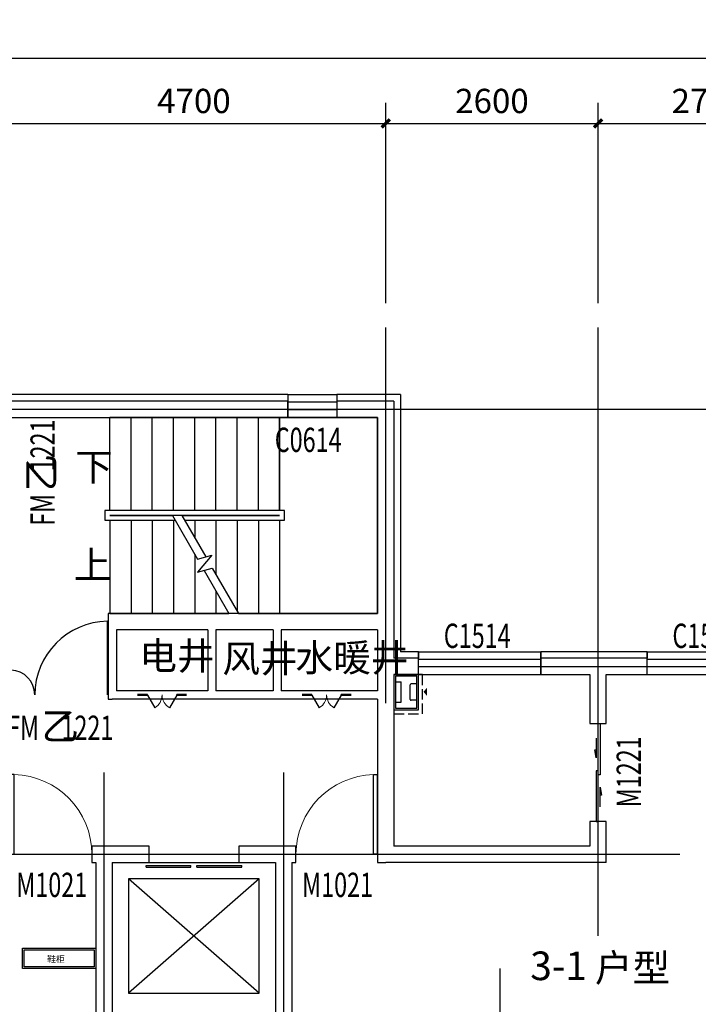
# Model space of a CAD drawing. Extents: x 37519929629 to 37521585059, y 3913077307 to 3913842898.
# Drawn here: x 37520202741 to 37520211051, y 3913515401 to 3913527459 of the extents above; entities that cross this region are included whole.
import ezdxf

# ---------------------------------------------------------------- set-up
doc = ezdxf.new("R2010")
doc.units = 0
doc.header["$LTSCALE"] = 1000
doc.header["$MEASUREMENT"] = 0
doc.linetypes.add('DASH', pattern=[0.35, 0.25, -0.1])
for name, color, linetype in [('A-ANNO-TXT', 232, 'Continuous'), ('A-TECH-PLUMB', 242, 'Continuous'), ('AXIS', 3, 'Continuous'), ('DIM_SYMB', 3, 'Continuous'), ('DOOR_FIRE', 4, 'Continuous'), ('DOOR_FIRE_TEXT', 7, 'Continuous'), ('DOTE', 1, 'Continuous'), ('EVTR', 2, 'Continuous'), ('PUB_HATCH', 8, 'Continuous'), ('PUB_TEXT', 7, 'Continuous'), ('STAIR', 2, 'Continuous'), ('SURFACE', 6, 'Continuous'), ('WALL', 9, 'Continuous'), ('WINDOW', 4, 'Continuous'), ('WINDOW_TEXT', 7, 'Continuous'), ('管道', 1, 'Continuous')]:
    doc.layers.add(name, color=color, linetype=linetype)
doc.styles.add('_TCH_DIM', font='SIMPLEX', dxfattribs={"bigfont": 'GBCBIG'})
doc.styles.add('_TCH_DIM_T3', font='SIMPLEX', dxfattribs={"width": 0.705882, "bigfont": 'GBCBIG'})
doc.styles.add('_TCH_WINDOW', font='SIMPLEX', dxfattribs={"height": 3.5, "bigfont": 'GBCBIG'})
doc.styles.get("Standard").update_dxf_attribs({"font": 'gbenor.shx', "bigfont": 'gbcbig.shx'})
doc.styles.add('宋体', font='txt')
doc.dimstyles.new('_TCH_ARCH&&100', dxfattribs={"dimtxt": 297.5, "dimasz": 100, "dimexe": 250, "dimexo": 300, "dimgap": 126.25, "dimtad": 1, "dimdec": 0, "dimzin": 0, "dimdsep": 46, "dimtxsty": '_TCH_DIM_T3', "dimblk": 'ARCHTICK', "dimcen": 0.09, "dimclrt": 7, "dimazin": 2, "dimtfac": 1, "dimtdec": 0, "dimtix": 1, "dimtmove": 2, "dimatfit": 3, "dimfxl": 1, "dimtolj": 1, "dimtzin": 0, "dimarcsym": 0})

# ---------------------------------------------------------------- blocks, each defined once
blk = doc.blocks.new('管道1')
at = {"layer": 'PUB_HATCH', "color": 252}
for p, q in [((1084758, 126288), (1084758, 126218)), ((1085008, 126288), (1085008, 126218)), ((1084758, 126218), (1085008, 126218)), ((1084783, 126028), (1084783, 126098)), ((1084793, 126108), (1084973, 126108)), ((1084983, 126028), (1084983, 126098))]:
    blk.add_line(p, q, dxfattribs=at)
for centre, start, end in [((1084793, 126098), 90, 180), ((1084973, 126098), 360, 90)]:
    blk.add_arc(centre, 10, start, end, dxfattribs=at)
at = {"layer": '管道', "color": 252, "linetype": 'DASH', "ltscale": 0.5}
blk.add_lwpolyline([(1084618, 126308), (1084618, 125958), (1085098, 125958), (1085098, 126308)], close=True, dxfattribs=at)
at = {"layer": '管道', "color": 252}
for points in [[(1085098, 126008), (1085098, 126308), (1084668, 126308), (1084668, 126008)], [(1085098, 126008), (1085098, 126308), (1084668, 126308), (1084668, 126008)], [(1085078, 126028), (1085078, 126288), (1084688, 126288), (1084688, 126028)], [(1085078, 126028), (1085078, 126288), (1084688, 126288), (1084688, 126028)]]:
    blk.add_lwpolyline(points, close=True, dxfattribs=at)
blk.add_lwpolyline([(1084887, 125946, 0, 100, 0), (1084887, 125904, 100, 100, 0)], format="xyseb", dxfattribs=at)
blk.add_lwpolyline([(1084887, 125946, 0, 100, 0), (1084887, 125904, 100, 100, 0)], format="xyseb", dxfattribs=at)
blk = doc.blocks.new('$DorLib2D$00000018')
for p, q in [((-0.299, 0.002), (-0.15, 0.26)), ((0.299, 0.002), (0.15, 0.26)), ((-0.5, 0.011), (-0.299, 0.011)), ((-0.299, 0.011), (-0.299, -0.011)), ((0.299, 0.011), (0.5, 0.011)), ((0.299, 0.011), (0.299, -0.011)), ((-0.5, -0.011), (-0.299, -0.011)), ((0.299, -0.011), (0.5, -0.011))]:
    blk.add_line(p, q)
at = {"lineweight": 13}
for centre, start, end in [((-0.3, 0), 0, 60), ((0.3, 0), 120, 180)]:
    blk.add_arc(centre, 0.3, start, end, dxfattribs=at)
blk = doc.blocks.new('_ArchTick')
at = {"color": 0, "linetype": 'ByBlock', "const_width": 0.4}
blk.add_lwpolyline([(-0.5, -0.5), (0.5, 0.5)], dxfattribs=at)
blk = doc.blocks.new('*D140')
at = {"layer": 'AXIS', "color": 0, "lineweight": -2, "transparency": 16777216}
for p, q in [((37520202524.458443, 3913523988.809581), (37520202524.458443, 3913526438.809581)), ((37520207224.458443, 3913523988.809581), (37520207224.458443, 3913526438.809581)), ((37520202524.458443, 3913526188.809581), (37520207224.458443, 3913526188.809581))]:
    blk.add_line(p, q, dxfattribs=at)
at = {"layer": 'Defpoints', "color": 0, "transparency": 16777216}
for p in [(37520207224.458443, 3913526188.809581), (37520202524.458443, 3913523688.809581), (37520207224.458443, 3913523688.809581)]:
    blk.add_point(p, dxfattribs=at)
at = {"layer": 'AXIS', "color": 0, "lineweight": -2, "transparency": 16777216, "xscale": 100, "yscale": 100, "zscale": 100, "rotation": 180}
blk.add_blockref('_ArchTick', (37520202524.458443, 3913526188.809581), dxfattribs=at)
at = {"layer": 'AXIS', "color": 0, "lineweight": -2, "transparency": 16777216, "xscale": 100, "yscale": 100, "zscale": 100}
blk.add_blockref('_ArchTick', (37520207224.458443, 3913526188.809581), dxfattribs=at)
at = {"layer": 'AXIS', "color": 7, "transparency": 16777216, "insert": (37520204874.458443, 3913526463.809581), "char_height": 297.5, "attachment_point": 5, "style": '_TCH_DIM_T3'}
blk.add_mtext('\\A1;4700', dxfattribs=at)
blk = doc.blocks.new('*D141')
at = {"layer": 'AXIS', "color": 0, "lineweight": -2, "transparency": 16777216}
for p, q in [((37520207224.458443, 3913523988.809581), (37520207224.458443, 3913526438.809581)), ((37520209824.458443, 3913523988.809581), (37520209824.458443, 3913526438.809581)), ((37520207224.458443, 3913526188.809581), (37520209824.458443, 3913526188.809581))]:
    blk.add_line(p, q, dxfattribs=at)
at = {"layer": 'Defpoints', "color": 0, "transparency": 16777216}
for p in [(37520209824.458443, 3913526188.809581), (37520207224.458443, 3913523688.809581), (37520209824.458443, 3913523688.809581)]:
    blk.add_point(p, dxfattribs=at)
at = {"layer": 'AXIS', "color": 0, "lineweight": -2, "transparency": 16777216, "xscale": 100, "yscale": 100, "zscale": 100, "rotation": 180}
blk.add_blockref('_ArchTick', (37520207224.458443, 3913526188.809581), dxfattribs=at)
at = {"layer": 'AXIS', "color": 0, "lineweight": -2, "transparency": 16777216, "xscale": 100, "yscale": 100, "zscale": 100}
blk.add_blockref('_ArchTick', (37520209824.458443, 3913526188.809581), dxfattribs=at)
at = {"layer": 'AXIS', "color": 7, "transparency": 16777216, "insert": (37520208524.458443, 3913526463.809581), "char_height": 297.5, "attachment_point": 5, "style": '_TCH_DIM_T3'}
blk.add_mtext('\\A1;2600', dxfattribs=at)
blk = doc.blocks.new('*D142')
at = {"layer": 'AXIS', "color": 0, "lineweight": -2, "transparency": 16777216}
for p, q in [((37520209824.458443, 3913523988.809581), (37520209824.458443, 3913526438.809581)), ((37520212524.458443, 3913523988.809581), (37520212524.458443, 3913526438.809581)), ((37520209824.458443, 3913526188.809581), (37520212524.458443, 3913526188.809581))]:
    blk.add_line(p, q, dxfattribs=at)
at = {"layer": 'Defpoints', "color": 0, "transparency": 16777216}
for p in [(37520212524.458443, 3913526188.809581), (37520209824.458443, 3913523688.809581), (37520212524.458443, 3913523688.809581)]:
    blk.add_point(p, dxfattribs=at)
at = {"layer": 'AXIS', "color": 0, "lineweight": -2, "transparency": 16777216, "xscale": 100, "yscale": 100, "zscale": 100, "rotation": 180}
blk.add_blockref('_ArchTick', (37520209824.458443, 3913526188.809581), dxfattribs=at)
at = {"layer": 'AXIS', "color": 0, "lineweight": -2, "transparency": 16777216, "xscale": 100, "yscale": 100, "zscale": 100}
blk.add_blockref('_ArchTick', (37520212524.458443, 3913526188.809581), dxfattribs=at)
at = {"layer": 'AXIS', "color": 7, "transparency": 16777216, "insert": (37520211174.458443, 3913526463.809581), "char_height": 297.5, "attachment_point": 5, "style": '_TCH_DIM_T3'}
blk.add_mtext('\\A1;2700', dxfattribs=at)
blk = doc.blocks.new('*D144')
at = {"layer": 'AXIS', "color": 0, "lineweight": -2, "transparency": 16777216}
for p, q in [((37520156424.862053, 3913523988.809581), (37520156424.862053, 3913527238.809581)), ((37520215824.458443, 3913523988.809581), (37520215824.458443, 3913527238.809581)), ((37520156424.862053, 3913526988.809581), (37520215824.458443, 3913526988.809581))]:
    blk.add_line(p, q, dxfattribs=at)
at = {"layer": 'Defpoints', "color": 0, "transparency": 16777216}
for p in [(37520215824.458443, 3913526988.809581), (37520156424.862053, 3913523688.809581), (37520215824.458443, 3913523688.809581)]:
    blk.add_point(p, dxfattribs=at)
at = {"layer": 'AXIS', "color": 0, "lineweight": -2, "transparency": 16777216, "xscale": 100, "yscale": 100, "zscale": 100, "rotation": 180}
blk.add_blockref('_ArchTick', (37520156424.862053, 3913526988.809581), dxfattribs=at)
at = {"layer": 'AXIS', "color": 0, "lineweight": -2, "transparency": 16777216, "xscale": 100, "yscale": 100, "zscale": 100}
blk.add_blockref('_ArchTick', (37520215824.458443, 3913526988.809581), dxfattribs=at)
at = {"layer": 'AXIS', "color": 7, "transparency": 16777216, "insert": (37520186124.660248, 3913527263.809581), "char_height": 297.5, "attachment_point": 5, "style": '_TCH_DIM_T3'}
blk.add_mtext('\\A1;59400', dxfattribs=at)
blk = doc.blocks.new('$DorLib2D$00000001')
for p, q in [((0.45, 0.975), (0.5, 0.975)), ((0.45, 0), (0.45, 0.975)), ((0.5, 0), (0.5, 0.975)), ((0.5, 0), (0.45, 0))]:
    blk.add_line(p, q)
at = {"lineweight": 13}
blk.add_arc((0.475, 0), 0.975, 91.4693, 180, dxfattribs=at)
blk = doc.blocks.new('$TCHSYS$WIN2D')
for p, q in [((-0.5, 0.5), (0.5, 0.5)), ((-0.5, 0.5), (-0.5, -0.5)), ((0.5, 0.5), (0.5, -0.5)), ((0.5, 0.1667), (-0.5, 0.1667)), ((0.5, -0.1667), (-0.5, -0.1667)), ((-0.5, -0.5), (0.5, -0.5))]:
    blk.add_line(p, q)
blk = doc.blocks.new('$DorLib2D$00000131')
at = {"color": 0, "linetype": 'Continuous'}
for p, q in [((-0.5, 0.125), (-0.5, 0)), ((0.019, 0.125), (-0.5, 0.125)), ((0.019, 0), (0.019, 0.125)), ((0.15, 0.125), (0.232, 0.197)), ((0.35, 0.125), (0.15, 0.125)), ((0.232, 0.197), (0.232, 0.125)), ((-0.5, 0), (0.019, 0)), ((-0.024, 0), (0.5, 0)), ((-0.024, -0.125), (-0.024, 0)), ((0.5, 0), (0.5, -0.125)), ((-0.35, -0.125), (-0.15, -0.125)), ((-0.232, -0.197), (-0.232, -0.125)), ((-0.15, -0.125), (-0.232, -0.197)), ((0.5, -0.125), (-0.024, -0.125))]:
    blk.add_line(p, q, dxfattribs=at)
blk = doc.blocks.new('$DorLib2D$00000127')
at = {"color": 0, "linetype": 'Continuous'}
for p, q in [((-0.033, 0.795, -93.75), (-0.533, 0.795, -93.75)), ((-0.533, 0.795, -93.75), (-0.533, 0.69, -93.75)), ((-0.033, 0.795, -93.75), (-0.033, 0.69, -93.75)), ((0.033, 0.795, -93.75), (0.033, 0.69, -93.75)), ((0.533, 0.795, -93.75), (0.033, 0.795, -93.75)), ((0.533, 0.795, -93.75), (0.533, 0.69, -93.75)), ((-0.033, 0.69, -93.75), (-0.533, 0.69, -93.75)), ((0.533, 0.69, -93.75), (0.033, 0.69, -93.75)), ((0.5, 0.5, -93.75), (-0.5, 0.5, -93.75))]:
    blk.add_line(p, q, dxfattribs=at)
blk = doc.blocks.new('$DorLib2D$00000226')
at = {"color": 0, "const_width": 0.0182}
for points in [[(0.492, -0.001), (0.492, 0.753)], [(-0.492, 0), (-0.492, 0.253)]]:
    blk.add_lwpolyline(points, dxfattribs=at)
at = {"color": 0}
for centre, radius, start, end in [((0.505, -0.002), 0.755, 90.9833, 179.7238), ((-0.501, 0.003), 0.251, 359.7899, 87.9151)]:
    blk.add_arc(centre, radius, start, end, dxfattribs=at)

msp = doc.modelspace()

# ---------------------------------------------------------------- linework, layer by layer
at = {"color": 0, "extrusion": (0, 0, -1)}
for q in [(37520210424.458443, 3913519638.80962), (37520211924.458443, 3913519438.809624)]:
    msp.add_line((37520210424.458443, 3913519438.80962), q, dxfattribs=at)
at = {"color": 44}
for points in [[(37520203674.45845, 3913516088.809602), (37520203674.45845, 3913515838.809602), (37520202774.45845, 3913515838.8096), (37520202774.45845, 3913516088.8096)], [(37520203654.45845, 3913516068.809602), (37520203654.45845, 3913515858.809602), (37520202794.45845, 3913515858.8096), (37520202794.45845, 3913516068.8096)]]:
    msp.add_lwpolyline(points, close=True, dxfattribs=at)
at = {"layer": 'DIM_SYMB'}
for points in [[(37520203714.458443, 3913521988.809611, 0, 0, 0), (37520206524.458443, 3913521988.809611, 0, 0, 0), (37520206524.458443, 3913520788.809611, 0, 0, 0), (37520205444.458443, 3913520788.809611, 80, 0, 0), (37520205144.458443, 3913520788.809611, 0, 0, 0)], [(37520203714.458443, 3913520788.809611, 0, 0, 0), (37520204584.458443, 3913520788.809611, 80, 0, 0), (37520204884.458443, 3913520788.809611, 0, 0, 0)]]:
    msp.add_lwpolyline(points, format="xyseb", dxfattribs=at)
at = {"layer": 'DOTE'}
for p, q in [((37520207224.458443, 3913519088.809611), (37520207224.458427, 3913523688.809611)), ((37520209824.45845, 3913516238.809618), (37520209824.458443, 3913523688.809618)), ((37520201524.458443, 3913522688.809596), (37520216824.458443, 3913522688.809638)), ((37520208824.458443, 3913519538.809616), (37520213524.458443, 3913519538.809628)), ((37520203774.458458, 3913513838.809602), (37520203774.458443, 3913518238.809602)), ((37520205974.458473, 3913509263.767293), (37520205974.458443, 3913518238.809608)), ((37520201524.45845, 3913517238.809597), (37520204774.45845, 3913517238.809605)), ((37520202774.45845, 3913517238.8096), (37520210824.45845, 3913517238.80962)), ((37520208624.458473, 3913509263.7673), (37520208624.45845, 3913515838.809616))]:
    msp.add_line(p, q, dxfattribs=at)
at = {"layer": 'EVTR'}
for p, q in [((37520205674.45845, 3913516938.809607), (37520204074.45845, 3913516938.809603)), ((37520205674.45845, 3913516938.809607), (37520204074.45845, 3913515538.809603)), ((37520204074.45845, 3913516938.809603), (37520204074.45845, 3913515538.809603)), ((37520205674.45845, 3913515538.809607), (37520204074.45845, 3913516938.809603)), ((37520205674.45845, 3913515538.809607), (37520205674.45845, 3913516938.809607)), ((37520204074.45845, 3913515538.809603), (37520205674.45845, 3913515538.809607))]:
    msp.add_line(p, q, dxfattribs=at)
at = {"layer": 'STAIR'}
for p, q in [((37520205924.458443, 3913522588.809611), (37520203844.458443, 3913522588.809611)), ((37520203844.458443, 3913521448.809611), (37520203844.458443, 3913522588.809611)), ((37520204104.458443, 3913521448.809611), (37520204104.458443, 3913522588.809611)), ((37520204364.458443, 3913521448.809611), (37520204364.458443, 3913522588.809611)), ((37520204624.458443, 3913521448.809611), (37520204624.458443, 3913522588.809611)), ((37520204884.458443, 3913521448.809611), (37520204884.458443, 3913522588.809611)), ((37520205144.458443, 3913521448.809611), (37520205144.458443, 3913522588.809611)), ((37520205404.458443, 3913521448.809611), (37520205404.458443, 3913522588.809611)), ((37520205664.458443, 3913521448.809611), (37520205664.458443, 3913522588.809611)), ((37520205924.458443, 3913521448.809611), (37520205924.458443, 3913522588.809611)), ((37520207124.458443, 3913522588.809611), (37520205924.458443, 3913522588.809611)), ((37520205924.458443, 3913522588.809611), (37520205924.458443, 3913521448.809611)), ((37520207124.458443, 3913520188.809611), (37520207124.458443, 3913522588.809611)), ((37520203784.458443, 3913521448.809611), (37520203784.458443, 3913521328.809611)), ((37520205984.458443, 3913521448.809611), (37520203784.458443, 3913521448.809611)), ((37520203844.458443, 3913521388.809611), (37520204610.313248, 3913521388.809611)), ((37520205924.458443, 3913521388.809611), (37520203844.458443, 3913521388.809611)), ((37520203844.458443, 3913521388.809611), (37520203844.458443, 3913521388.809611)), ((37520203844.458443, 3913521388.809611), (37520204610.313248, 3913521388.809611)), ((37520204610.313248, 3913521388.809611), (37520203844.458443, 3913521388.809611)), ((37520203844.458443, 3913521388.809611), (37520203844.458443, 3913521388.809611)), ((37520204610.313248, 3913521388.809611), (37520204919.539703, 3913520853.213679)), ((37520204725.783287, 3913521388.809611), (37520205924.458443, 3913521388.809611)), ((37520204725.783287, 3913521388.809611), (37520205019.539703, 3913520880.008597)), ((37520204725.783287, 3913521388.809611), (37520205924.458443, 3913521388.809611)), ((37520205924.458443, 3913521388.809611), (37520204725.783287, 3913521388.809611)), ((37520205924.458443, 3913521388.809611), (37520205924.458443, 3913521388.809611)), ((37520205984.458443, 3913521328.809611), (37520205984.458443, 3913521448.809611)), ((37520203784.458443, 3913521328.809611), (37520204644.954262, 3913521328.809611)), ((37520203844.458443, 3913521328.809611), (37520203844.458443, 3913520188.809611)), ((37520204104.458443, 3913521328.809611), (37520204104.458443, 3913520188.809611)), ((37520204364.458443, 3913521328.809611), (37520204364.458443, 3913520188.809611)), ((37520204624.458443, 3913521328.809611), (37520204624.458443, 3913520188.809611)), ((37520204760.424309, 3913521328.809611), (37520205984.458443, 3913521328.809611)), ((37520204884.458443, 3913521328.809611), (37520204884.458443, 3913521113.976204)), ((37520205144.458443, 3913521328.809611), (37520205144.458443, 3913520663.642998)), ((37520205404.458443, 3913521328.809611), (37520205404.458443, 3913520213.309794)), ((37520205664.458443, 3913521328.809611), (37520205664.458443, 3913520188.809611)), ((37520205924.458443, 3913521328.809611), (37520205924.458443, 3913520188.809611)), ((37520205924.458443, 3913521328.809611), (37520205924.458443, 3913520188.809611)), ((37520204884.458443, 3913520913.976218), (37520204884.458443, 3913520188.809611)), ((37520205091.891251, 3913520899.395137), (37520204918.999023, 3913520693.350195)), ((37520204919.539703, 3913520853.213679), (37520205091.891251, 3913520899.395137)), ((37520204918.999023, 3913520693.350195), (37520205099.399002, 3913520741.688224)), ((37520204999.39901, 3913520714.893306), (37520205303.133583, 3913520188.809611)), ((37520205099.399002, 3913520741.688224), (37520205418.603622, 3913520188.809611)), ((37520205144.458443, 3913520463.643013), (37520205144.458443, 3913520188.809611)), ((37520203844.458443, 3913520188.809611), (37520205303.133583, 3913520188.809611)), ((37520205418.603622, 3913520188.809611), (37520205924.458443, 3913520188.809611)), ((37520205924.458443, 3913520188.809611), (37520207124.458443, 3913520188.809611))]:
    msp.add_line(p, q, dxfattribs=at)
at = {"layer": 'SURFACE'}
for p, q in [((37520206024.468613, 3913522868.809608), (37520202344.458443, 3913522868.809598)), ((37520206024.468613, 3913522868.809608), (37520206024.468613, 3913522788.809608)), ((37520207404.458443, 3913522868.809612), (37520206624.468613, 3913522868.80961)), ((37520206624.468613, 3913522868.80961), (37520206624.468613, 3913522788.80961)), ((37520207404.458443, 3913522868.809612), (37520207404.458443, 3913520088.809612)), ((37520207404.458443, 3913520088.809611), (37520207404.458443, 3913519718.809612)), ((37520207624.458443, 3913519718.809612), (37520207404.458443, 3913519718.809612)), ((37520207624.458443, 3913519718.809612), (37520207624.458443, 3913519638.809613)), ((37520209824.458443, 3913519718.809618), (37520209124.458443, 3913519718.809617)), ((37520209124.458443, 3913519718.809617), (37520209124.458443, 3913519638.809617)), ((37520210424.458443, 3913519718.80962), (37520209824.458443, 3913519718.809618)), ((37520210424.458443, 3913519718.80962), (37520210424.458443, 3913519638.80962))]:
    msp.add_line(p, q, dxfattribs=at)
at = {"layer": 'WALL'}
for p, q in [((37520206024.468613, 3913522788.809608), (37520202424.458443, 3913522788.809598)), ((37520206024.468613, 3913522588.809608), (37520206024.468613, 3913522788.809608)), ((37520207324.458443, 3913522788.809612), (37520206624.468613, 3913522788.80961)), ((37520206624.468613, 3913522788.80961), (37520206624.468613, 3913522588.809609)), ((37520207324.458443, 3913522788.809612), (37520207324.458443, 3913520088.809612)), ((37520202624.458443, 3913522588.809599), (37520206024.468613, 3913522588.809608)), ((37520206624.468613, 3913522588.809609), (37520207124.458443, 3913522588.809611)), ((37520207124.458443, 3913522588.809611), (37520207124.458443, 3913520188.809611)), ((37520205094.458443, 3913520188.809606), (37520203824.458443, 3913520188.809602)), ((37520203824.458443, 3913520188.809602), (37520203824.458443, 3913519238.809602)), ((37520205894.458443, 3913520188.809608), (37520205094.458443, 3913520188.809606)), ((37520207124.458443, 3913520188.809611), (37520205894.458443, 3913520188.809608)), ((37520207324.458443, 3913520088.809611), (37520207324.458443, 3913519638.809612)), ((37520205044.458443, 3913519988.809606), (37520203924.458443, 3913519988.809602)), ((37520203924.458443, 3913519988.809602), (37520203924.458443, 3913519238.809602)), ((37520205044.458443, 3913519988.809606), (37520205044.458443, 3913519238.809606)), ((37520205844.458443, 3913519988.809608), (37520205144.458443, 3913519988.809606)), ((37520205144.458443, 3913519988.809606), (37520205144.458443, 3913519238.809606)), ((37520205844.458443, 3913519988.809608), (37520205844.458443, 3913519238.809608)), ((37520207124.458443, 3913519988.809611), (37520205944.458443, 3913519988.809608)), ((37520205944.458443, 3913519988.809608), (37520205944.458443, 3913519238.809608)), ((37520207124.458443, 3913519988.809611), (37520207124.458443, 3913519538.809611)), ((37520207624.458443, 3913519638.809613), (37520207324.458443, 3913519638.809612)), ((37520207624.458443, 3913519438.809613), (37520207624.458443, 3913519638.809613)), ((37520209824.458443, 3913519638.809618), (37520209124.458443, 3913519638.809617)), ((37520209124.458443, 3913519638.809617), (37520209124.458443, 3913519438.809617)), ((37520210424.458443, 3913519638.80962), (37520209824.458443, 3913519638.809618)), ((37520210424.458443, 3913519438.80962), (37520210424.458443, 3913519638.80962)), ((37520207124.458443, 3913519538.809611), (37520207124.458443, 3913519238.809611)), ((37520207324.458443, 3913519438.809612), (37520207624.458443, 3913519438.809613)), ((37520207324.458443, 3913519438.809612), (37520207324.458443, 3913519188.809611)), ((37520209124.458443, 3913519438.809617), (37520209724.458443, 3913519438.809618)), ((37520209724.458443, 3913519438.809618), (37520209724.458443, 3913518838.809618)), ((37520209924.458443, 3913519438.809619), (37520210424.458443, 3913519438.80962)), ((37520209924.458443, 3913518838.809619), (37520209924.458443, 3913519438.809619)), ((37520203824.458443, 3913519238.809602), (37520203824.458443, 3913519138.809602)), ((37520205044.458443, 3913519238.809606), (37520203924.458443, 3913519238.809602)), ((37520205844.458443, 3913519238.809608), (37520205144.458443, 3913519238.809606)), ((37520207124.458443, 3913519238.809611), (37520205944.458443, 3913519238.809608)), ((37520203824.458443, 3913519138.809602), (37520203874.458443, 3913519138.809602)), ((37520205094.458443, 3913519138.809606), (37520203874.458443, 3913519138.809602)), ((37520205894.458443, 3913519138.809608), (37520205094.458443, 3913519138.809606)), ((37520207124.458443, 3913519138.809611), (37520205894.458443, 3913519138.809608)), ((37520207124.458443, 3913519138.809611), (37520207124.45845, 3913517338.809611)), ((37520207324.458443, 3913519188.809612), (37520207324.45845, 3913517338.809612)), ((37520209724.458443, 3913518838.809618), (37520209924.458443, 3913518838.809619)), ((37520209924.45845, 3913517638.809619), (37520209724.45845, 3913517638.809618)), ((37520209724.45845, 3913517638.809618), (37520209724.45845, 3913517338.809618)), ((37520209924.45845, 3913517138.809619), (37520209924.45845, 3913517638.809619)), ((37520203774.45845, 3913517338.809602), (37520203624.45845, 3913517338.809602)), ((37520203624.45845, 3913517338.809602), (37520203624.45845, 3913517138.809602)), ((37520204324.45845, 3913517338.809604), (37520203774.45845, 3913517338.809602)), ((37520204324.45845, 3913517138.809604), (37520204324.45845, 3913517338.809604)), ((37520205974.45845, 3913517338.809608), (37520205424.45845, 3913517338.809607)), ((37520205424.45845, 3913517338.809607), (37520205424.45845, 3913517138.809607)), ((37520206124.45845, 3913517338.809608), (37520205974.45845, 3913517338.809608)), ((37520206124.45845, 3913517138.809608), (37520206124.45845, 3913517338.809608)), ((37520207124.45845, 3913517338.809611), (37520207124.45845, 3913517138.809611)), ((37520209724.45845, 3913517338.809618), (37520207324.45845, 3913517338.809612)), ((37520203624.45845, 3913517138.809602), (37520203674.45845, 3913517138.809602)), ((37520203674.45845, 3913517138.809602), (37520203674.458458, 3913514938.809602)), ((37520203874.45845, 3913517138.809603), (37520204324.45845, 3913517138.809604)), ((37520203874.45845, 3913517138.809603), (37520203874.458458, 3913514938.809602)), ((37520205424.45845, 3913517138.809607), (37520205874.45845, 3913517138.809608)), ((37520205874.45845, 3913517138.809608), (37520205874.458458, 3913514938.809608)), ((37520206074.45845, 3913517138.809608), (37520206124.45845, 3913517138.809608)), ((37520206074.45845, 3913517138.809608), (37520206074.458458, 3913514938.809608)), ((37520207124.45845, 3913517138.809611), (37520207224.45845, 3913517138.809611)), ((37520209924.45845, 3913517138.809619), (37520207224.45845, 3913517138.809611))]:
    msp.add_line(p, q, dxfattribs=at)

# ---------------------------------------------------------------- block references
at = {"layer": 'A-TECH-PLUMB', "rotation": 90.00000015721439}
msp.add_blockref('管道1', (37520333632.323593, 3912434341.205319), dxfattribs=at)
msp.add_blockref('管道1', (37520333632.323593, 3912434341.205319), dxfattribs=at)
at = {"layer": 'DOOR_FIRE', "xscale": -1200, "yscale": -1200, "zscale": 100, "rotation": 180.0000001619008}
msp.add_blockref('$DorLib2D$00000226', (37520203224.458443, 3913519188.8096), dxfattribs=at)
at = {"layer": 'WINDOW'}
ref = msp.add_blockref('$TCHSYS$WIN2D', (37520206324.468613, 3913522728.809609), dxfattribs=dict(at, xscale=-600, yscale=-280, zscale=-600, rotation=180.000000156949))
ref.add_attrib('A', 'C0614', (37520205864.469162, 3913522165.063249), dxfattribs={"layer": 'WINDOW_TEXT', "height": 297.5, "rotation": 0.0000001569, "style": '_TCH_WINDOW', "width": 0.705882})
ref = msp.add_blockref('$TCHSYS$WIN2D', (37520208374.458443, 3913519578.809615), dxfattribs=dict(at, xscale=-1500, yscale=280, zscale=-1500, rotation=180.0000001576198))
ref.add_attrib('A', 'C1514', (37520207934.458443, 3913519765.059613), dxfattribs={"layer": 'WINDOW_TEXT', "height": 297.5, "rotation": 0.0000001576, "style": '_TCH_WINDOW', "width": 0.705882})
ref = msp.add_blockref('$TCHSYS$WIN2D', (37520211174.458443, 3913519578.809622), dxfattribs=dict(at, xscale=-1500, yscale=280, zscale=-1500, rotation=180.000000151782))
ref.add_attrib('A', 'C1514', (37520210734.458443, 3913519765.059621), dxfattribs={"layer": 'WINDOW_TEXT', "height": 297.5, "rotation": 0.0000001518, "style": '_TCH_WINDOW', "width": 0.705882})
for name, p, xscale, yscale, zscale, rotation in [('$DorLib2D$00000018', (37520204484.500519, 3913519189.053828), -600.0000000000165, -600.0000000000165, 600.0000000000165, 359.9949025967542), ('$DorLib2D$00000018', (37520206499.475433, 3913519188.874563), -600.0000000000165, -600.0000000000165, 600.0000000000165, 359.9949025967542), ('$DorLib2D$00000127', (37520204874.45845, 3913517238.809605), 1100, 200, 1100, 180.0000001490223)]:
    msp.add_blockref(name, p, dxfattribs=dict(at, xscale=xscale, yscale=yscale, zscale=zscale, rotation=rotation))
ref = msp.add_blockref('$DorLib2D$00000131', (37520209824.45845, 3913518238.809618), dxfattribs=dict(at, xscale=-1200, yscale=-200, zscale=-1200, rotation=270.0000001900574))
ref.add_attrib('A', 'M1221', (37520210348.208443, 3913517813.809628), dxfattribs={"layer": 'WINDOW_TEXT', "height": 297.5, "rotation": 90.0000001901, "style": '_TCH_WINDOW', "width": 0.705882})
ref = msp.add_blockref('$DorLib2D$00000001', (37520203124.45845, 3913517238.809601), dxfattribs=dict(at, xscale=1000, yscale=-1000, zscale=1000, rotation=180.0000001311396))
ref.add_attrib('A', 'M1021', (37520202699.45845, 3913516715.0596), dxfattribs={"layer": 'WINDOW_TEXT', "height": 297.5, "rotation": 0.0000001311, "style": '_TCH_WINDOW', "width": 0.705882})
ref = msp.add_blockref('$DorLib2D$00000001', (37520206624.45845, 3913517238.80961), dxfattribs=dict(at, xscale=-1000, yscale=-1000, zscale=-1000, rotation=180.0000001529962))
ref.add_attrib('A', 'M1021', (37520206199.45845, 3913516715.059608), dxfattribs={"layer": 'WINDOW_TEXT', "height": 297.5, "rotation": 0.000000153, "style": '_TCH_WINDOW', "width": 0.705882})

# ---------------------------------------------------------------- texts
at = {"color": 3, "style": '宋体'}
msp.add_text('鞋柜', height=79.488, rotation=0.0000001572, dxfattribs=at).set_placement((37520203076.253906, 3913515915.10121))
at = {"layer": 'A-ANNO-TXT', "style": '_TCH_DIM'}
for s, p in [('电井', (37520204206.035988, 3913519499.2976)), ('风井', (37520205223.043007, 3913519466.919301)), ('水暖井', (37520206119.486092, 3913519477.351355))]:
    msp.add_text(s, height=337.5886525, rotation=0.0000001572, dxfattribs=at).set_placement(p)
at = {"layer": 'A-ANNO-TXT', "color": 0}
for s, height, p in [('3-1', 350, (37520208992.715073, 3913515697.375533)), ('户型', 337.5886525, (37520209784.908043, 3913515679.203885))]:
    msp.add_text(s, height=height, dxfattribs=at).set_placement(p)
at = {"layer": 'DOOR_FIRE_TEXT', "style": '_TCH_WINDOW', "width": 0.705882}
for s, rotation, p in [('1221', 90, (37520203170.483337, 3913521926.704531)), ('FM', 90, (37520203170.483337, 3913521260.95985)), ('FM', 0.0000001619, (37520202586.586121, 3913518638.922593)), ('1221', 0.0000001619, (37520203252.330803, 3913518638.922595))]:
    msp.add_text(s, height=297.5, rotation=rotation, dxfattribs=at).set_placement(p)
at = {"layer": 'DOOR_FIRE_TEXT', "style": '_TCH_WINDOW'}
for rotation, p in [(90, (37520203170.483337, 3913521680.95985)), (0.0000001619, (37520203006.586121, 3913518638.922594))]:
    msp.add_text('乙', height=337.588652, rotation=rotation, dxfattribs=at).set_placement(p)
at = {"layer": 'PUB_TEXT', "style": '_TCH_DIM'}
for s, p in [('下', (37520203419.564819, 3913521813.809611)), ('上', (37520203400.9478, 3913520613.809611))]:
    msp.add_text(s, height=337.588652, dxfattribs=at).set_placement(p)

# ---------------------------------------------------------------- dimensions: what is measured, and where the dimension line sits
at = {"layer": 'AXIS'}
for p1, p2, distance, picture, middle in [((37520156424.862053, 3913523688.809581), (37520215824.458443, 3913523688.809581), 3300, '*D144', (37520186124.660248, 3913527263.809581)), ((37520202524.458443, 3913523688.809581), (37520207224.458443, 3913523688.809581), 2500, '*D140', (37520204874.458443, 3913526463.809581)), ((37520207224.458443, 3913523688.809581), (37520209824.458443, 3913523688.809581), 2500, '*D141', (37520208524.458443, 3913526463.809581)), ((37520209824.458443, 3913523688.809581), (37520212524.458443, 3913523688.809581), 2500, '*D142', (37520211174.458443, 3913526463.809581))]:
    dim = msp.add_aligned_dim(p1=p1, p2=p2, distance=distance, dimstyle='_TCH_ARCH&&100', dxfattribs=at)
    dim.commit()
    dim.dimension.update_dxf_attribs({"geometry": picture, "text_midpoint": middle})

doc.saveas('drawing.dxf')
